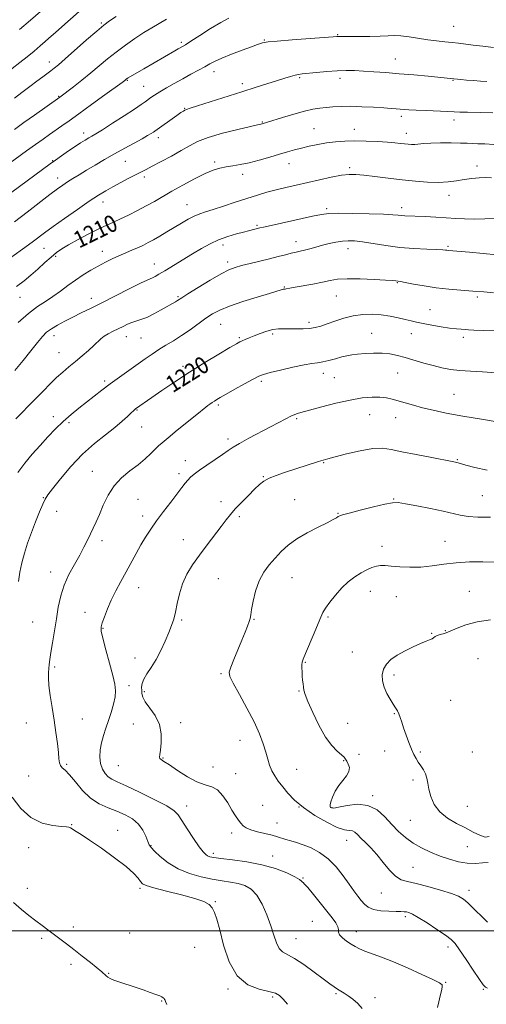
# Model space of a CAD drawing. Extents: x 2074800 to 2077700, y 299800 to 302700.
# Drawn here: x 2076084 to 2076304, y 300465 to 300930 of the extents above; entities that cross this region are included whole.
import ezdxf

# ---------------------------------------------------------------- set-up
doc = ezdxf.new("R2010")
doc.units = 0
doc.header["$MEASUREMENT"] = 0
for name, color, linetype, lineweight in [('CONTOUR INDEX', 41, 'Continuous', 13), ('CONTOUR INDEX LABEL', 244, 'Continuous', 0), ('CONTOUR INTERMEDIATE', 44, 'Continuous', 0), ('GRID LINE', 7, 'Continuous', 0), ('SPOT ELEVATION DTM', 2, 'Continuous', 13)]:
    doc.layers.add(name, color=color, linetype=linetype, lineweight=lineweight)
doc.styles.add('Style-WORKING', font='WORKING.shx')

msp = doc.modelspace()

# ---------------------------------------------------------------- linework, layer by layer
at = {"layer": 'CONTOUR INDEX', "flags": 128}
for points, elevation in [([(2076152.895, 300930.174), (2076146.009, 300926.059), (2076142.247, 300923.727), (2076137.995, 300920.943), (2076133.501, 300917.833), (2076129.122, 300914.595), (2076125.105, 300911.382), (2076117.284, 300904.823), (2076113.037, 300901.39), (2076108.993, 300898.21), (2076102.57, 300893.28), (2076090.664, 300884.846), (2076085.674, 300881.287), (2076081.15, 300878.029)], 1200), ([(2076307.185, 300870.945), (2076303.014, 300871.214), (2076299.71, 300871.324), (2076297.176, 300871.427), (2076294.733, 300871.538), (2076291.561, 300871.641), (2076287.138, 300871.715), (2076282.149, 300871.725), (2076277.581, 300871.636), (2076274.188, 300871.433), (2076269.99, 300871.009), (2076268.412, 300870.962), (2076266.863, 300871.042), (2076265.19, 300871.216), (2076263.207, 300871.454), (2076260.61, 300871.733), (2076257.062, 300872.029), (2076252.392, 300872.314), (2076247.077, 300872.531), (2076241.756, 300872.619), (2076236.929, 300872.524), (2076232.525, 300872.226), (2076228.334, 300871.713), (2076224.205, 300870.992), (2076220.231, 300870.142), (2076216.565, 300869.264), (2076213.257, 300868.415), (2076209.939, 300867.505), (2076206.137, 300866.401), (2076201.554, 300865.037), (2076196.587, 300863.609), (2076191.806, 300862.373), (2076187.66, 300861.517), (2076184.111, 300860.935), (2076180.998, 300860.447), (2076178.102, 300859.857), (2076174.966, 300858.888), (2076171.076, 300857.246), (2076166.127, 300854.769), (2076160.668, 300851.817), (2076155.461, 300848.886), (2076147.183, 300844.123), (2076143.351, 300841.986), (2076139.223, 300839.798), (2076135.044, 300837.683), (2076131.203, 300835.829), (2076127.916, 300834.33), (2076124.714, 300832.889), (2076120.952, 300831.115), (2076116.242, 300828.755), (2076111.215, 300826.124), (2076106.755, 300823.677), (2076103.482, 300821.715), (2076100.962, 300819.933), (2076098.497, 300817.872), (2076095.557, 300815.215), (2076092.272, 300812.218), (2076088.939, 300809.279), (2076085.714, 300806.642), (2076082.184, 300803.929)], 1210), ([(2076309.397, 300783.092), (2076302.313, 300783.267), (2076297.827, 300783.409), (2076295.334, 300783.525), (2076293.692, 300783.633), (2076291.909, 300783.761), (2076289.574, 300783.981), (2076286.425, 300784.374), (2076282.366, 300784.989), (2076277.963, 300785.732), (2076273.95, 300786.477), (2076270.836, 300787.133), (2076268.226, 300787.755), (2076265.501, 300788.436), (2076262.178, 300789.225), (2076258.325, 300790.006), (2076254.146, 300790.619), (2076249.82, 300790.917), (2076245.409, 300790.803), (2076240.952, 300790.188), (2076236.522, 300789.056), (2076232.342, 300787.658), (2076228.676, 300786.317), (2076225.671, 300785.292), (2076223.026, 300784.594), (2076220.33, 300784.169), (2076217.287, 300783.965), (2076214.084, 300783.921), (2076211.023, 300783.977), (2076208.312, 300784.052), (2076205.768, 300783.994), (2076203.111, 300783.632), (2076200.158, 300782.859), (2076197.117, 300781.824), (2076194.291, 300780.742), (2076191.931, 300779.789), (2076190.061, 300779), (2076188.654, 300778.374), (2076187.525, 300777.823), (2076185.881, 300776.909), (2076182.777, 300775.105), (2076177.578, 300772.053), (2076170.906, 300768.052), (2076163.691, 300763.567), (2076156.786, 300759.054), (2076150.715, 300754.926), (2076145.924, 300751.586), (2076138.309, 300746.174), (2076137.944, 300745.883), (2076137.329, 300745.336), (2076136.266, 300744.32), (2076134.565, 300742.668), (2076132.063, 300740.376), (2076128.608, 300737.484), (2076124.134, 300734.001), (2076118.927, 300729.815), (2076113.358, 300724.786), (2076107.836, 300718.971), (2076102.905, 300713.212), (2076099.145, 300708.55), (2076096.906, 300705.644), (2076095.63, 300703.626), (2076094.528, 300701.248), (2076092.99, 300697.57), (2076091.113, 300692.89), (2076089.173, 300687.816), (2076087.405, 300682.852), (2076085.887, 300678.093), (2076084.657, 300673.534), (2076083.732, 300669.149), (2076083.044, 300664.839)], 1220), ([(2076307.796, 300673.869), (2076302.062, 300674.03), (2076295.803, 300674), (2076289.532, 300673.657), (2076283.653, 300672.956), (2076278.124, 300672.155), (2076272.798, 300671.59), (2076267.613, 300671.5), (2076262.857, 300671.743), (2076258.909, 300672.082), (2076256.005, 300672.305), (2076253.812, 300672.307), (2076251.854, 300672.004), (2076249.733, 300671.329), (2076247.351, 300670.26), (2076244.687, 300668.792), (2076241.746, 300666.908), (2076238.641, 300664.566), (2076235.513, 300661.714), (2076232.52, 300658.396), (2076229.896, 300655.043), (2076227.894, 300652.18), (2076226.629, 300650.082), (2076225.661, 300648.014), (2076224.414, 300644.989), (2076222.506, 300640.409), (2076218.458, 300630.824), (2076217.344, 300628.146), (2076216.857, 300626.68), (2076216.727, 300625.527), (2076216.728, 300623.977), (2076216.801, 300622.083), (2076216.931, 300620.091), (2076217.1, 300618.205), (2076217.289, 300616.49), (2076217.478, 300614.972), (2076217.71, 300613.539), (2076218.29, 300611.532), (2076219.585, 300608.155), (2076221.83, 300602.963), (2076224.735, 300596.926), (2076227.874, 300591.369), (2076230.859, 300587.327), (2076233.437, 300584.673), (2076235.391, 300582.993), (2076236.6, 300581.887), (2076237.325, 300581.004), (2076237.927, 300580.011), (2076238.629, 300578.648), (2076239.12, 300576.965), (2076238.954, 300575.089), (2076237.839, 300573.108), (2076236.091, 300570.953), (2076234.18, 300568.516), (2076232.511, 300565.781), (2076231.223, 300563.085), (2076230.391, 300560.86), (2076230.051, 300559.418), (2076230.077, 300558.611), (2076230.304, 300558.172), (2076230.698, 300557.908), (2076231.747, 300557.903), (2076234.066, 300558.313), (2076238.018, 300559.129), (2076242.935, 300559.689), (2076247.894, 300559.165), (2076252.169, 300557), (2076255.825, 300553.719), (2076259.128, 300550.114), (2076262.327, 300546.834), (2076265.622, 300543.948), (2076269.196, 300541.381), (2076273.176, 300539.071), (2076277.456, 300537.013), (2076281.872, 300535.212), (2076286.273, 300533.693), (2076290.57, 300532.55), (2076294.69, 300531.896), (2076298.533, 300531.776), (2076301.905, 300531.968), (2076304.591, 300532.184)], 1230), ([(2076080.19, 300563.008), (2076084.145, 300557.688), (2076088.902, 300553.368), (2076094.221, 300550.794), (2076099.352, 300549.608), (2076103.419, 300549.176), (2076105.799, 300548.962), (2076106.879, 300548.816), (2076107.305, 300548.683), (2076107.64, 300548.505), (2076110.322, 300546.867), (2076112.698, 300545.35), (2076116.589, 300542.751), (2076122.185, 300538.885), (2076128.404, 300534.418), (2076133.845, 300530.232), (2076137.447, 300527.024), (2076139.508, 300524.759), (2076140.667, 300523.22), (2076141.628, 300522.167), (2076143.369, 300521.275), (2076146.933, 300520.197), (2076152.894, 300518.692), (2076159.932, 300516.937), (2076166.258, 300515.219), (2076170.505, 300513.73), (2076172.993, 300512.315), (2076174.468, 300510.728), (2076175.591, 300508.644), (2076176.695, 300505.433), (2076178.027, 300500.383), (2076179.851, 300493.215), (2076182.483, 300485.358), (2076186.256, 300478.672), (2076191.257, 300474.538), (2076196.615, 300472.441), (2076201.212, 300471.386), (2076204.254, 300470.499), (2076206.221, 300469.371), (2076207.912, 300467.71), (2076209.984, 300465.278)], 1220)]:
    msp.add_lwpolyline(points, dxfattribs=dict(at, elevation=elevation))
at = {"layer": 'CONTOUR INTERMEDIATE', "flags": 128}
for points, elevation in [([(2076114.469, 300936.286), (2076100.704, 300924.025), (2076097.297, 300920.92), (2076095.683, 300919.493), (2076093.362, 300917.514), (2076090.427, 300915.075), (2076087.128, 300912.4), (2076083.676, 300909.67), (2076076.462, 300904.059)], 1196), ([(2076182.345, 300930.62), (2076178.539, 300928.598), (2076173.724, 300925.67), (2076168.63, 300922.429), (2076164.381, 300919.685), (2076161.79, 300918.034), (2076160.422, 300917.202), (2076158.447, 300916.088), (2076156.76, 300915.118), (2076142.28, 300906.684), (2076134.795, 300902.37), (2076134.344, 300902.087), (2076134.101, 300901.914), (2076133.188, 300901.178), (2076131.964, 300900.277), (2076123.864, 300894.378), (2076117.569, 300889.813), (2076111.567, 300885.482), (2076106.956, 300882.192), (2076103.495, 300879.753), (2076097.756, 300875.729), (2076094.67, 300873.538), (2076091.115, 300870.985), (2076086.958, 300867.974), (2076073.72, 300858.307)], 1202), ([(2076129.108, 300931.366), (2076126.055, 300929.271), (2076123.399, 300927.279), (2076120.031, 300924.475), (2076115.232, 300920.289), (2076105.096, 300911.342), (2076101.902, 300908.585), (2076099.883, 300906.928), (2076098.34, 300905.751), (2076094.548, 300902.945), (2076091.818, 300900.9), (2076088.394, 300898.299), (2076084.698, 300895.469), (2076081.28, 300892.833)], 1198), ([(2076093.433, 300933.645), (2076088.762, 300929.652), (2076083.528, 300925.242)], 1194), ([(2076307.148, 300916.759), (2076302.09, 300917.376), (2076297.506, 300917.905), (2076290.65, 300918.719), (2076287.558, 300919.067), (2076284.11, 300919.424), (2076280.262, 300919.844), (2076276.057, 300920.382), (2076267.264, 300921.715), (2076263.457, 300922.181), (2076260.394, 300922.321), (2076257.43, 300922.234), (2076253.707, 300922.074), (2076248.711, 300921.965), (2076243.319, 300921.917), (2076238.75, 300921.907), (2076233.837, 300921.94), (2076233.221, 300921.917), (2076231.5, 300921.793), (2076212.124, 300920.339), (2076205.018, 300919.774), (2076200.839, 300919.389), (2076198.959, 300919.135), (2076198.15, 300918.918), (2076197.295, 300918.628), (2076195.732, 300918.076), (2076192.91, 300917.053), (2076188.561, 300915.448), (2076183.548, 300913.543), (2076179.014, 300911.719), (2076175.779, 300910.247), (2076173.366, 300908.968), (2076170.974, 300907.614), (2076167.973, 300905.975), (2076164.419, 300904.069), (2076160.542, 300901.971), (2076156.585, 300899.774), (2076152.859, 300897.645), (2076149.689, 300895.767), (2076147.305, 300894.275), (2076145.549, 300893.098), (2076142.827, 300891.152), (2076140.914, 300889.826), (2076137.733, 300887.697), (2076132.929, 300884.546), (2076127.485, 300881.013), (2076122.72, 300877.958), (2076119.601, 300876.007), (2076117.698, 300874.872), (2076116.227, 300874.029), (2076114.525, 300873.033), (2076112.4, 300871.726), (2076109.781, 300870.026), (2076106.681, 300867.916), (2076103.447, 300865.655), (2076100.513, 300863.568), (2076098.082, 300861.812), (2076079.941, 300848.508)], 1204), ([(2076304.015, 300900.672), (2076301.017, 300900.851), (2076297.703, 300901.09), (2076294.407, 300901.373), (2076291.661, 300901.633), (2076286.851, 300902.136), (2076276.211, 300903.15), (2076269.557, 300903.768), (2076262.641, 300904.378), (2076256.299, 300904.887), (2076250.693, 300905.289), (2076245.82, 300905.597), (2076241.59, 300905.814), (2076237.588, 300905.894), (2076233.313, 300905.777), (2076228.48, 300905.437), (2076223.658, 300904.986), (2076216.935, 300904.291), (2076215.121, 300904.047), (2076213.494, 300903.695), (2076211.447, 300903.11), (2076208.735, 300902.26), (2076205.198, 300901.134), (2076195.147, 300897.976), (2076188.486, 300895.871), (2076167.496, 300889.159), (2076164.005, 300888.056), (2076162.371, 300887.523), (2076161.611, 300887.203), (2076160.856, 300886.765), (2076159.7, 300885.992), (2076157.848, 300884.697), (2076147.439, 300877.315), (2076146.739, 300876.843), (2076145.69, 300876.166), (2076143.985, 300875.131), (2076141.359, 300873.628), (2076137.664, 300871.594), (2076133.212, 300869.162), (2076128.431, 300866.512), (2076123.706, 300863.813), (2076119.239, 300861.2), (2076115.19, 300858.795), (2076111.683, 300856.694), (2076108.696, 300854.878), (2076106.172, 300853.298), (2076103.946, 300851.827), (2076101.43, 300850.024), (2076097.926, 300847.368), (2076087.146, 300839.005), (2076081.195, 300834.44)], 1206), ([(2076306.773, 300885.938), (2076294.808, 300886.161), (2076291.19, 300886.255), (2076288.551, 300886.365), (2076285.421, 300886.515), (2076275.407, 300886.945), (2076270.558, 300887.167), (2076267.16, 300887.356), (2076264.893, 300887.517), (2076263.129, 300887.661), (2076261.265, 300887.803), (2076258.814, 300887.975), (2076255.318, 300888.209), (2076250.53, 300888.518), (2076245.059, 300888.811), (2076239.729, 300888.979), (2076235.189, 300888.939), (2076231.398, 300888.738), (2076228.142, 300888.455), (2076225.152, 300888.121), (2076221.931, 300887.587), (2076217.927, 300886.659), (2076212.866, 300885.241), (2076207.587, 300883.644), (2076200.555, 300881.456), (2076198.062, 300880.724), (2076197.779, 300880.658), (2076197.325, 300880.568), (2076195.874, 300880.254), (2076192.438, 300879.475), (2076186.482, 300878.076), (2076179.28, 300876.25), (2076172.558, 300874.275), (2076167.573, 300872.35), (2076163.697, 300870.362), (2076159.831, 300868.119), (2076155.204, 300865.53), (2076150.364, 300862.918), (2076146.183, 300860.705), (2076143.246, 300859.168), (2076135.174, 300855.028), (2076131.351, 300853.041), (2076127.594, 300851.036), (2076124.255, 300849.153), (2076120.807, 300847.032), (2076116.504, 300844.188), (2076110.911, 300840.346), (2076104.837, 300836.091), (2076099.404, 300832.217), (2076095.438, 300829.32), (2076090.222, 300825.395), (2076087.774, 300823.585), (2076078.303, 300816.721)], 1208), ([(2076306.108, 300855.261), (2076303.473, 300855.353), (2076300.4, 300855.212), (2076296.954, 300854.882), (2076293.321, 300854.408), (2076289.616, 300853.854), (2076285.66, 300853.366), (2076281.199, 300853.108), (2076276.044, 300853.203), (2076270.261, 300853.613), (2076263.978, 300854.26), (2076257.419, 300855.052), (2076251.184, 300855.851), (2076245.969, 300856.503), (2076242.173, 300856.87), (2076239.016, 300856.866), (2076235.422, 300856.418), (2076230.613, 300855.501), (2076224.993, 300854.29), (2076213.988, 300851.833), (2076209.164, 300850.733), (2076204.653, 300849.629), (2076200.285, 300848.443), (2076195.779, 300847.103), (2076190.825, 300845.537), (2076185.289, 300843.733), (2076179.735, 300841.909), (2076174.905, 300840.344), (2076171.312, 300839.213), (2076168.55, 300838.274), (2076165.984, 300837.185), (2076163.107, 300835.683), (2076159.909, 300833.838), (2076153.045, 300829.718), (2076149.72, 300827.744), (2076146.758, 300826.03), (2076144.285, 300824.669), (2076142.033, 300823.534), (2076139.636, 300822.442), (2076136.824, 300821.243), (2076133.7, 300819.923), (2076130.465, 300818.504), (2076127.267, 300816.997), (2076124.056, 300815.371), (2076120.733, 300813.586), (2076117.23, 300811.605), (2076113.61, 300809.412), (2076109.969, 300806.995), (2076106.382, 300804.377), (2076102.849, 300801.718), (2076099.347, 300799.215), (2076095.817, 300796.937), (2076092.051, 300794.46), (2076087.801, 300791.231), (2076082.988, 300786.944)], 1212), ([(2076312.228, 300836.181), (2076302.982, 300835.863), (2076297.959, 300835.784), (2076293.483, 300835.887), (2076289.269, 300836.123), (2076284.826, 300836.414), (2076279.86, 300836.689), (2076274.873, 300836.925), (2076265.303, 300837.324), (2076263.696, 300837.444), (2076262.114, 300837.618), (2076259.64, 300837.836), (2076255.255, 300838.073), (2076248.439, 300838.301), (2076240.659, 300838.471), (2076233.875, 300838.529), (2076229.41, 300838.407), (2076226.016, 300837.977), (2076221.805, 300837.096), (2076202.32, 300832.8), (2076198.682, 300831.98), (2076196.97, 300831.578), (2076191.521, 300830.252), (2076189.213, 300829.658), (2076185.831, 300828.746), (2076181.749, 300827.504), (2076177.491, 300825.936), (2076173.445, 300824.046), (2076169.452, 300821.835), (2076165.215, 300819.3), (2076152.131, 300811.416), (2076149.356, 300809.772), (2076147.536, 300808.732), (2076146.35, 300808.118), (2076143.783, 300806.984), (2076140.633, 300805.464), (2076135.359, 300802.806), (2076128.875, 300799.507), (2076122.463, 300796.266), (2076117.119, 300793.621), (2076112.694, 300791.467), (2076108.755, 300789.532), (2076104.98, 300787.608), (2076101.511, 300785.726), (2076098.606, 300783.974), (2076096.381, 300782.339), (2076094.396, 300780.393), (2076092.07, 300777.602), (2076088.978, 300773.636), (2076085.31, 300768.969), (2076081.411, 300764.276)], 1214), ([(2076308.692, 300818.933), (2076295.785, 300820.112), (2076285.811, 300820.996), (2076285.138, 300821.067), (2076284.489, 300821.15), (2076283.126, 300821.258), (2076280.332, 300821.392), (2076275.635, 300821.571), (2076269.564, 300821.884), (2076262.896, 300822.436), (2076256.344, 300823.275), (2076245.368, 300825.009), (2076241.577, 300825.46), (2076238.583, 300825.562), (2076235.814, 300825.356), (2076232.816, 300824.887), (2076229.629, 300824.223), (2076226.412, 300823.432), (2076223.319, 300822.59), (2076220.476, 300821.784), (2076217.998, 300821.107), (2076215.925, 300820.61), (2076213.968, 300820.183), (2076211.759, 300819.675), (2076208.99, 300818.968), (2076205.588, 300818.072), (2076201.542, 300817.032), (2076196.944, 300815.901), (2076192.315, 300814.786), (2076188.285, 300813.803), (2076185.203, 300812.96), (2076182.317, 300811.838), (2076178.598, 300809.907), (2076173.417, 300806.879), (2076167.759, 300803.43), (2076163.009, 300800.473), (2076160.183, 300798.687), (2076158.041, 300797.321), (2076157.134, 300796.79), (2076150.45, 300792.995), (2076146.923, 300791.072), (2076143.558, 300789.41), (2076140.814, 300788.316), (2076136.54, 300786.964), (2076134.509, 300786.147), (2076132.387, 300785.152), (2076127.742, 300782.873), (2076125.428, 300781.677), (2076123.446, 300780.482), (2076121.926, 300779.276), (2076118.708, 300776.112), (2076116.182, 300773.818), (2076113.149, 300771.202), (2076109.968, 300768.544), (2076106.921, 300766.041), (2076103.983, 300763.581), (2076101.051, 300760.972), (2076098.005, 300758.037), (2076094.662, 300754.652), (2076090.819, 300750.713), (2076081.854, 300741.593)], 1216), ([(2076307.026, 300801.028), (2076302.515, 300801.413), (2076297.335, 300801.818), (2076291.768, 300802.219), (2076285.983, 300802.692), (2076280.12, 300803.339), (2076274.393, 300804.206), (2076269.311, 300805.127), (2076265.456, 300805.879), (2076263.209, 300806.302), (2076262.147, 300806.474), (2076261.038, 300806.613), (2076259.518, 300806.752), (2076256.241, 300806.985), (2076250.756, 300807.311), (2076244.202, 300807.588), (2076238.117, 300807.642), (2076233.606, 300807.344), (2076230.053, 300806.755), (2076226.413, 300805.982), (2076221.974, 300805.134), (2076213.493, 300803.648), (2076211.1, 300803.199), (2076209.298, 300802.814), (2076208.894, 300802.758), (2076208.246, 300802.703), (2076207.94, 300802.636), (2076206.52, 300802.209), (2076204.885, 300801.731), (2076201.416, 300800.702), (2076195.664, 300798.969), (2076188.833, 300796.828), (2076182.538, 300794.684), (2076177.969, 300792.82), (2076174.609, 300791.023), (2076171.513, 300788.954), (2076164.002, 300783.55), (2076159.994, 300780.789), (2076156.175, 300778.364), (2076152.594, 300776.206), (2076149.245, 300774.165), (2076146.075, 300772.094), (2076142.84, 300769.852), (2076135.119, 300764.371), (2076130.712, 300761.219), (2076126.398, 300758.074), (2076122.454, 300755.105), (2076118.788, 300752.267), (2076115.215, 300749.46), (2076111.586, 300746.585), (2076107.913, 300743.558), (2076104.243, 300740.298), (2076100.61, 300736.749), (2076096.985, 300732.958), (2076093.323, 300728.999), (2076089.622, 300724.919), (2076086.049, 300720.659), (2076082.813, 300716.13)], 1218), ([(2076308.392, 300763.19), (2076301.891, 300763.663), (2076296.185, 300763.988), (2076291.203, 300764.339), (2076286.829, 300764.866), (2076282.755, 300765.617), (2076278.626, 300766.611), (2076274.201, 300767.838), (2076265.487, 300770.398), (2076261.761, 300771.41), (2076258.264, 300772.13), (2076254.611, 300772.52), (2076250.567, 300772.568), (2076246.503, 300772.372), (2076242.945, 300772.059), (2076240.231, 300771.719), (2076237.968, 300771.298), (2076235.576, 300770.708), (2076232.653, 300769.909), (2076229.491, 300769.059), (2076226.555, 300768.369), (2076224.091, 300767.96), (2076221.448, 300767.602), (2076217.751, 300766.976), (2076212.505, 300765.878), (2076206.722, 300764.55), (2076201.788, 300763.349), (2076198.64, 300762.488), (2076196.401, 300761.614), (2076193.743, 300760.229), (2076189.746, 300758.027), (2076185.13, 300755.457), (2076181.025, 300753.156), (2076178.278, 300751.602), (2076176.614, 300750.631), (2076175.471, 300749.921), (2076174.396, 300749.208), (2076173.347, 300748.475), (2076172.387, 300747.766), (2076171.453, 300747.029), (2076167.254, 300743.613), (2076157.949, 300736.107), (2076153.623, 300732.583), (2076150.877, 300730.272), (2076149.186, 300728.731), (2076145.576, 300725.173), (2076142.829, 300722.642), (2076139.478, 300719.855), (2076135.648, 300716.953), (2076131.727, 300713.749), (2076128.168, 300709.973), (2076125.317, 300705.501), (2076123.091, 300700.792), (2076121.3, 300696.454), (2076119.769, 300692.924), (2076118.381, 300689.973), (2076117.038, 300687.204), (2076115.627, 300684.264), (2076113.991, 300680.974), (2076111.962, 300677.203), (2076109.474, 300672.869), (2076106.873, 300668.105), (2076104.606, 300663.096), (2076102.999, 300657.979), (2076101.882, 300652.703), (2076100.963, 300647.17), (2076099.117, 300635.9), (2076098.381, 300631.288), (2076097.905, 300627.994), (2076097.623, 300625.672), (2076097.428, 300623.781), (2076097.255, 300621.797), (2076097.212, 300619.263), (2076097.447, 300615.738), (2076098.054, 300610.946), (2076098.914, 300605.277), (2076099.853, 300599.282), (2076100.715, 300593.485), (2076101.422, 300588.293), (2076101.914, 300584.082), (2076102.179, 300581.11), (2076102.408, 300579.16), (2076102.841, 300577.894), (2076103.694, 300576.928), (2076105.094, 300575.692), (2076107.145, 300573.57), (2076109.908, 300570.198), (2076113.272, 300566.227), (2076117.085, 300562.56), (2076121.19, 300559.878), (2076125.406, 300557.961), (2076129.548, 300556.365), (2076133.43, 300554.694), (2076136.866, 300552.743), (2076139.669, 300550.354), (2076141.711, 300547.487), (2076143.106, 300544.569), (2076144.028, 300542.143), (2076144.706, 300540.543), (2076145.596, 300539.267), (2076147.212, 300537.604), (2076149.949, 300535.068), (2076153.739, 300532.061), (2076158.397, 300529.212), (2076163.692, 300527.017), (2076169.203, 300525.456), (2076174.462, 300524.376), (2076179.1, 300523.616), (2076183.14, 300522.986), (2076186.705, 300522.285), (2076189.907, 300521.276), (2076192.823, 300519.564), (2076195.519, 300516.716), (2076198.033, 300512.499), (2076200.275, 300507.469), (2076202.127, 300502.385), (2076203.537, 300497.903), (2076204.724, 300494.283), (2076205.975, 300491.684), (2076207.583, 300490.092), (2076213.187, 300486.972), (2076217.637, 300483.998), (2076222.492, 300480.463), (2076226.803, 300477.233), (2076229.863, 300474.968), (2076231.932, 300473.499), (2076233.515, 300472.455), (2076236.708, 300470.469), (2076238.607, 300469.226), (2076240.794, 300467.656), (2076243.06, 300465.711), (2076245.132, 300463.355)], 1222), ([(2076312.489, 300739.546), (2076302.403, 300741.146), (2076292.575, 300742.794), (2076284.708, 300744.269), (2076278.623, 300745.578), (2076273.669, 300746.788), (2076269.31, 300747.947), (2076265.458, 300749.036), (2076259.3, 300750.853), (2076256.582, 300751.477), (2076253.547, 300751.825), (2076249.806, 300751.824), (2076245.161, 300751.381), (2076239.462, 300750.397), (2076232.793, 300748.867), (2076226.177, 300747.149), (2076216.278, 300744.436), (2076214.602, 300743.997), (2076213.34, 300743.563), (2076211.574, 300742.794), (2076209.171, 300741.572), (2076201.879, 300737.678), (2076191.715, 300732.349), (2076187.316, 300729.947), (2076184.279, 300728.11), (2076181.951, 300726.509), (2076179.362, 300724.673), (2076175.842, 300722.284), (2076171.911, 300719.653), (2076168.385, 300717.248), (2076165.879, 300715.411), (2076164.187, 300713.972), (2076162.902, 300712.637), (2076161.632, 300711.107), (2076160.054, 300709.057), (2076154.882, 300702.248), (2076151.497, 300697.77), (2076148.22, 300693.337), (2076145.443, 300689.396), (2076143.06, 300685.756), (2076140.843, 300682.062), (2076138.599, 300678.04), (2076133.888, 300669.274), (2076131.432, 300664.771), (2076129.04, 300660.306), (2076126.863, 300655.95), (2076125.035, 300651.816), (2076123.606, 300648.176), (2076122.611, 300645.342), (2076122.093, 300643.374), (2076122.149, 300641.322), (2076122.886, 300637.983), (2076124.312, 300632.608), (2076126.038, 300626.257), (2076127.578, 300620.442), (2076128.533, 300616.268), (2076128.865, 300613.204), (2076128.629, 300610.311), (2076127.896, 300606.869), (2076126.818, 300603.028), (2076125.565, 300599.158), (2076124.298, 300595.542), (2076123.143, 300592.116), (2076122.215, 300588.73), (2076121.623, 300585.294), (2076121.455, 300581.948), (2076121.788, 300578.893), (2076122.658, 300576.3), (2076123.926, 300574.214), (2076125.408, 300572.649), (2076127.088, 300571.515), (2076129.626, 300570.303), (2076133.849, 300568.401), (2076140.143, 300565.434), (2076147.134, 300561.986), (2076153.007, 300558.879), (2076156.477, 300556.645), (2076158.387, 300554.649), (2076160.11, 300551.964), (2076162.667, 300548.003), (2076165.665, 300543.53), (2076168.361, 300539.648), (2076170.198, 300537.19), (2076171.369, 300535.911), (2076172.253, 300535.296), (2076173.291, 300534.897), (2076175.159, 300534.534), (2076178.594, 300534.092), (2076184.04, 300533.457), (2076190.783, 300532.51), (2076197.813, 300531.135), (2076204.232, 300529.295), (2076209.563, 300527.285), (2076213.437, 300525.48), (2076215.646, 300524.179), (2076216.632, 300523.361), (2076216.998, 300522.927), (2076217.316, 300522.68), (2076218.037, 300522.04), (2076219.584, 300520.33), (2076222.196, 300517.138), (2076225.391, 300513.112), (2076230.991, 300506.017), (2076232.718, 300503.66), (2076233.672, 300501.89), (2076233.94, 300500.505), (2076234.026, 300499.294), (2076234.537, 300498.043), (2076235.903, 300496.604), (2076237.851, 300495.089), (2076239.935, 300493.678), (2076241.848, 300492.492), (2076243.867, 300491.439), (2076246.409, 300490.37), (2076254.324, 300487.505), (2076259.958, 300485.293), (2076266.616, 300482.425), (2076273.247, 300479.426), (2076278.566, 300476.968), (2076281.626, 300475.496), (2076282.833, 300474.546), (2076282.933, 300473.426), (2076282.568, 300471.607), (2076281.967, 300469.208), (2076281.256, 300466.512), (2076280.657, 300463.77)], 1224), ([(2076304.164, 300717.354), (2076298.329, 300718.551), (2076294.084, 300719.711), (2076291.601, 300720.448), (2076289.848, 300720.989), (2076289.238, 300721.133), (2076287.644, 300721.438), (2076278.002, 300723.229), (2076270.706, 300724.623), (2076263.929, 300725.999), (2076258.892, 300727.082), (2076254.754, 300727.644), (2076250.156, 300727.464), (2076244.201, 300726.446), (2076237.831, 300724.987), (2076232.45, 300723.609), (2076229.028, 300722.689), (2076226.791, 300722.037), (2076224.531, 300721.319), (2076208.528, 300716.184), (2076204.537, 300714.812), (2076201.241, 300713.467), (2076198.803, 300712.101), (2076196.755, 300710.469), (2076194.471, 300708.28), (2076191.525, 300705.376), (2076188.29, 300702.125), (2076185.343, 300699.029), (2076183.061, 300696.409), (2076181.046, 300693.852), (2076178.7, 300690.768), (2076172.033, 300682.081), (2076168.444, 300677.273), (2076165.23, 300672.686), (2076162.534, 300668.226), (2076160.44, 300663.68), (2076158.977, 300658.941), (2076157.955, 300654.325), (2076157.13, 300650.249), (2076156.278, 300646.957), (2076155.255, 300643.985), (2076153.934, 300640.693), (2076152.23, 300636.643), (2076150.216, 300632.197), (2076148.003, 300627.922), (2076145.738, 300624.269), (2076143.695, 300621.25), (2076142.184, 300618.763), (2076141.411, 300616.704), (2076141.182, 300614.959), (2076141.199, 300613.412), (2076141.282, 300611.916), (2076141.719, 300610.211), (2076142.915, 300608.007), (2076145.069, 300605.081), (2076147.554, 300601.49), (2076149.535, 300597.361), (2076150.399, 300592.9), (2076150.404, 300588.648), (2076150.027, 300585.225), (2076149.686, 300583.075), (2076149.543, 300581.919), (2076149.702, 300581.3), (2076150.31, 300580.766), (2076151.699, 300579.886), (2076154.244, 300578.234), (2076158.127, 300575.599), (2076162.735, 300572.628), (2076167.262, 300570.183), (2076171.075, 300568.823), (2076174.234, 300567.886), (2076176.973, 300566.408), (2076179.48, 300563.715), (2076181.752, 300560.295), (2076183.738, 300556.929), (2076185.406, 300554.239), (2076186.798, 300552.215), (2076187.973, 300550.688), (2076189.059, 300549.5), (2076190.445, 300548.52), (2076192.59, 300547.624), (2076195.75, 300546.721), (2076202.754, 300545.014), (2076205.315, 300544.298), (2076209.244, 300543.046), (2076211.463, 300542.402), (2076214.128, 300541.608), (2076217.324, 300540.535), (2076221.07, 300539.037), (2076225.113, 300536.918), (2076229.137, 300533.966), (2076232.864, 300530.117), (2076236.178, 300525.886), (2076239.002, 300521.933), (2076241.296, 300518.768), (2076243.164, 300516.3), (2076244.747, 300514.287), (2076246.234, 300512.543), (2076248.014, 300511.103), (2076250.522, 300510.054), (2076253.987, 300509.449), (2076257.806, 300509.175), (2076261.169, 300509.082), (2076263.473, 300509.038), (2076264.944, 300508.979), (2076266.018, 300508.862), (2076267.143, 300508.587), (2076268.835, 300507.842), (2076271.623, 300506.259), (2076275.762, 300503.658), (2076280.408, 300500.604), (2076284.44, 300497.851), (2076287.087, 300495.856), (2076288.982, 300493.9), (2076291.105, 300490.969), (2076294.135, 300486.45), (2076297.533, 300481.331), (2076300.457, 300476.999), (2076302.296, 300474.482), (2076303.373, 300473.372), (2076304.242, 300472.901)], 1226), ([(2076305.683, 300695.156), (2076299.739, 300695.122), (2076295.079, 300695.45), (2076291.413, 300696.07), (2076283.406, 300698.037), (2076277.431, 300699.291), (2076270.993, 300700.512), (2076265.559, 300701.478), (2076262.078, 300701.99), (2076259.415, 300701.943), (2076255.917, 300701.258), (2076250.491, 300699.944), (2076244.289, 300698.373), (2076239.024, 300697.005), (2076235.961, 300696.179), (2076234.584, 300695.732), (2076233.926, 300695.379), (2076233.101, 300694.853), (2076231.533, 300693.957), (2076228.721, 300692.514), (2076224.408, 300690.412), (2076219.306, 300687.804), (2076214.369, 300684.909), (2076210.33, 300681.913), (2076207.045, 300678.862), (2076204.146, 300675.771), (2076201.36, 300672.602), (2076198.779, 300669.119), (2076196.591, 300665.033), (2076194.937, 300660.25), (2076193.783, 300655.448), (2076193.049, 300651.5), (2076192.631, 300648.994), (2076192.318, 300647.393), (2076191.876, 300645.876), (2076191.105, 300643.75), (2076189.959, 300640.833), (2076188.429, 300637.068), (2076184.712, 300628.011), (2076183.239, 300624.311), (2076182.519, 300621.946), (2076182.822, 300619.892), (2076184.391, 300616.744), (2076187.288, 300611.534), (2076190.846, 300605.042), (2076194.216, 300598.487), (2076196.734, 300592.85), (2076198.474, 300588.175), (2076199.696, 300584.27), (2076200.65, 300580.951), (2076201.546, 300578.07), (2076202.584, 300575.49), (2076203.932, 300573.064), (2076205.628, 300570.616), (2076207.679, 300567.962), (2076210.145, 300564.962), (2076213.308, 300561.646), (2076217.503, 300558.088), (2076222.837, 300554.439), (2076228.499, 300551.157), (2076233.449, 300548.779), (2076236.904, 300547.643), (2076239.112, 300547.294), (2076240.577, 300547.081), (2076241.768, 300546.464), (2076243.008, 300545.348), (2076244.585, 300543.752), (2076246.71, 300541.679), (2076249.284, 300539.082), (2076252.134, 300535.898), (2076255.093, 300532.194), (2076258.033, 300528.553), (2076260.837, 300525.686), (2076263.514, 300524.063), (2076266.584, 300523.189), (2076270.697, 300522.329), (2076276.183, 300520.936), (2076282.108, 300519.217), (2076287.219, 300517.567), (2076290.63, 300516.239), (2076292.908, 300514.922), (2076294.984, 300513.158), (2076297.544, 300510.675), (2076302.654, 300505.555), (2076304.243, 300504.037)], 1228), ([(2076305.604, 300646.618), (2076299.323, 300645.764), (2076294.079, 300644.371), (2076289.907, 300642.747), (2076286.599, 300641.296), (2076283.973, 300640.319), (2076281.961, 300639.707), (2076280.525, 300639.249), (2076279.581, 300638.771), (2076278.874, 300638.265), (2076278.108, 300637.762), (2076276.993, 300637.256), (2076275.283, 300636.581), (2076272.74, 300635.533), (2076269.273, 300633.977), (2076265.373, 300632.058), (2076261.68, 300629.989), (2076258.722, 300627.924), (2076256.583, 300625.786), (2076255.238, 300623.44), (2076254.653, 300620.791), (2076254.768, 300617.917), (2076255.516, 300614.937), (2076256.788, 300611.986), (2076258.311, 300609.258), (2076259.769, 300606.964), (2076260.917, 300605.225), (2076261.787, 300603.801), (2076262.482, 300602.366), (2076263.108, 300600.626), (2076263.795, 300598.433), (2076264.68, 300595.674), (2076265.844, 300592.338), (2076267.156, 300588.828), (2076268.43, 300585.647), (2076269.536, 300583.165), (2076270.561, 300581.219), (2076271.649, 300579.507), (2076272.881, 300577.777), (2076274.095, 300575.966), (2076275.066, 300574.056), (2076275.658, 300572.003), (2076276.077, 300569.639), (2076276.614, 300566.771), (2076277.557, 300563.311), (2076279.175, 300559.602), (2076281.732, 300556.096), (2076285.349, 300553.139), (2076289.575, 300550.663), (2076293.814, 300548.494), (2076297.567, 300546.538), (2076300.701, 300545.013), (2076303.177, 300544.22), (2076305.042, 300544.392)], 1232), ([(2076080.824, 300513.293), (2076084.541, 300510.03), (2076088.042, 300507.184), (2076091.276, 300504.681), (2076094.223, 300502.444), (2076096.994, 300500.365), (2076102.576, 300496.22), (2076105.678, 300493.889), (2076109.184, 300491.185), (2076113.117, 300488.066), (2076117.001, 300484.934), (2076122.384, 300480.534), (2076124.506, 300478.749), (2076125.265, 300478.129), (2076126.34, 300477.473), (2076128.117, 300476.691), (2076130.854, 300475.719), (2076138.09, 300473.351), (2076141.848, 300472.074), (2076145.241, 300470.879), (2076147.94, 300469.901), (2076149.719, 300469.23), (2076150.762, 300468.779), (2076151.358, 300468.418), (2076151.752, 300468.037), (2076152.031, 300467.628), (2076152.239, 300467.201), (2076152.482, 300466.631), (2076153.098, 300465.237)], 1218)]:
    msp.add_lwpolyline(points, dxfattribs=dict(at, elevation=elevation))
at = {"layer": 'GRID LINE', "flags": 128}
msp.add_lwpolyline([(2075000, 300500), (2077500, 300500)], dxfattribs=at)
at = {"layer": 'SPOT ELEVATION DTM'}
for p in [(2076122.2, 300928.32, 1197.8), (2076288.31, 300926.72, 1203.1), (2076233.59, 300922.76, 1203.9), (2076159.82, 300919.16, 1201.7), (2076199, 300920.21, 1203.9), (2076260.81, 300911.32, 1205.2), (2076097.59, 300909.85, 1197.4), (2076175.36, 300905.25, 1204.6), (2076215.71, 300902.54, 1206.2), (2076234.68, 300902.21, 1206.5), (2076134.35, 300901.28, 1202.1), (2076142.19, 300898.44, 1203.1), (2076188.59, 300899.61, 1205.6), (2076288.03, 300901.18, 1206.1), (2076102.12, 300893.67, 1199.9), (2076161.4, 300888.09, 1205.9), (2076263.68, 300884.29, 1208.4), (2076198.15, 300881.58, 1207.9), (2076288.46, 300882.54, 1208.5), (2076113.87, 300876.32, 1203.5), (2076148.99, 300874.13, 1206.5), (2076222.51, 300878.38, 1209.1), (2076241.41, 300878.18, 1209.3), (2076265.93, 300876.25, 1209.4), (2076099.26, 300863.37, 1203.9), (2076133.47, 300863.06, 1206.9), (2076175.6, 300862.74, 1209.7), (2076210.71, 300861.99, 1210.7), (2076239.33, 300860.1, 1211.7), (2076299.32, 300860.82, 1211.5), (2076142.52, 300855.56, 1208.4), (2076188.89, 300856.96, 1210.5), (2076101.56, 300855.12, 1205.4), (2076286.12, 300847.04, 1212.6), (2076122.91, 300843.9, 1208.6), (2076162.51, 300842.53, 1211.2), (2076228.4, 300840.73, 1213.7), (2076263.73, 300841.2, 1213.5), (2076195.65, 300832.81, 1213.8), (2076179.55, 300823.54, 1214.5), (2076214.02, 300825.18, 1215.4), (2076285.64, 300822.84, 1215.8), (2076095.1, 300821.91, 1208.9), (2076100.65, 300818.18, 1210.3), (2076122.6, 300820.51, 1211.4), (2076238.41, 300821.85, 1216.6), (2076147.09, 300814.53, 1213.3), (2076181.81, 300815.48, 1215.6), (2076261.7, 300805.72, 1218.1), (2076208.47, 300803.69, 1217.9), (2076083.81, 300798.91, 1210.8), (2076117.44, 300798.43, 1213.4), (2076158.27, 300799.21, 1215.8), (2076232.99, 300799.49, 1218.9), (2076299.54, 300799, 1218.3), (2076277.22, 300792.97, 1219.1), (2076178.37, 300786.05, 1218.9), (2076220.13, 300787.04, 1219.6), (2076203.02, 300781.58, 1220.3), (2076249.67, 300781.88, 1221.2), (2076268.41, 300781.76, 1220.7), (2076099.92, 300780.78, 1214.6), (2076133.89, 300780.27, 1216.7), (2076140.85, 300779.65, 1216.9), (2076187.17, 300779.77, 1219.8), (2076292.85, 300780, 1220.4), (2076102.16, 300772.82, 1215.1), (2076160.62, 300766.31, 1219.6), (2076226.86, 300763.01, 1222.6), (2076261.9, 300763.17, 1222.9), (2076123.8, 300759.45, 1217.7), (2076197.62, 300759.28, 1222.3), (2076232.1, 300760.98, 1222.9), (2076288.41, 300753.06, 1223.1), (2076139.02, 300745.67, 1220.1), (2076177.39, 300747.98, 1222.3), (2076099.59, 300742.59, 1217.5), (2076106.91, 300739.68, 1218.3), (2076214.28, 300741.65, 1224.2), (2076248.77, 300743.48, 1224.9), (2076260.92, 300742, 1224.7), (2076141.26, 300737.69, 1220.8), (2076181.9, 300731.96, 1223.6), (2076161.73, 300721.73, 1223.4), (2076227.05, 300720.82, 1226.1), (2076290.02, 300722.2, 1225.9), (2076117.88, 300716.79, 1221.2), (2076158.72, 300715.73, 1223.6), (2076198.58, 300714.26, 1225.9), (2076094.74, 300704.39, 1219.9), (2076139.41, 300703.6, 1223.1), (2076178.6, 300702.4, 1225.5), (2076213.36, 300703.44, 1227.2), (2076259.99, 300703.73, 1227.9), (2076301.79, 300705.33, 1226.9), (2076101.11, 300697.84, 1220.8), (2076141.65, 300695.63, 1223.5), (2076187.32, 300695.43, 1226.3), (2076233.75, 300696.98, 1227.9), (2076122.46, 300684.09, 1222.4), (2076160.81, 300684.5, 1225.2), (2076284.18, 300683.78, 1229.2), (2076254.55, 300681.42, 1229.5), (2076098.32, 300669.18, 1221.4), (2076177.39, 300666.13, 1227.1), (2076212.02, 300666.58, 1228.8), (2076139.8, 300661.94, 1224.8), (2076248.94, 300660.21, 1230.7), (2076261.26, 300657.69, 1230.8), (2076295.68, 300660.1, 1231.2), (2076114.51, 300650.2, 1223.3), (2076160.1, 300646.62, 1226.2), (2076194.22, 300647, 1228.1), (2076229.01, 300648, 1230.2), (2076089.76, 300645.59, 1220.9), (2076122.97, 300642.73, 1224.1), (2076277.9, 300640.34, 1231.9), (2076284.33, 300641.53, 1231.9), (2076137.97, 300628.67, 1225.4), (2076240.49, 300631.44, 1231.1), (2076299.77, 300628.32, 1233.1), (2076100.16, 300624.5, 1222.3), (2076218.32, 300626.64, 1230.1), (2076178.62, 300621.27, 1227.8), (2076260.13, 300620.63, 1232.4), (2076135.28, 300615.69, 1224.4), (2076142.4, 300612.84, 1226.3), (2076215.42, 300613.11, 1229.9), (2076286.83, 300608.77, 1233.1), (2076113.24, 300599.84, 1222.9), (2076260.39, 300602.34, 1231.9), (2076086.75, 300598.04, 1221.1), (2076137.23, 300597.52, 1225.04), (2076159.59, 300598.24, 1226.54), (2076238.28, 300597.78, 1230.8), (2076187.5, 300589.87, 1227.2), (2076151.2, 300581.54, 1226.1), (2076243.65, 300583.28, 1230.54), (2076255.79, 300584.83, 1231.24), (2076272.52, 300584.27, 1232.22), (2076297.1, 300584.33, 1233.3), (2076105.79, 300578.49, 1222.2), (2076130.16, 300577.95, 1225.1), (2076174.83, 300577.3, 1227.4), (2076236.45, 300580.2, 1229.9), (2076087.9, 300572.96, 1221.21), (2076185.44, 300574.04, 1226.77), (2076214.24, 300576.13, 1228.9), (2076269.2, 300571.12, 1231.6), (2076250.17, 300563.66, 1230.23), (2076162.36, 300558.9, 1224.6), (2076198.3, 300559.11, 1226.88), (2076215.45, 300558.34, 1228), (2076230.99, 300558, 1230.1), (2076294.69, 300558.75, 1233.1), (2076108.18, 300549.98, 1220.06), (2076205.06, 300550.76, 1226.8), (2076267.85, 300552.14, 1231.1), (2076129.84, 300547.3, 1220.66), (2076183.62, 300546.14, 1225.6), (2076145.57, 300540.09, 1222.1), (2076237.87, 300542.61, 1227.26), (2076294.68, 300539.74, 1231.1), (2076087.85, 300539.12, 1219.4), (2076175.06, 300536.48, 1224.4), (2076202.97, 300535.2, 1224.7), (2076269.15, 300529.89, 1228.9), (2076217.3, 300524.91, 1224.11), (2076087.32, 300519.94, 1218.6), (2076140.42, 300519.94, 1219.7), (2076254.17, 300517.74, 1227.2), (2076295.6, 300519.07, 1228.5), (2076175.93, 300513.7, 1220.06), (2076221.64, 300504.41, 1222.96), (2076265.59, 300506.57, 1225.66), (2076108.9, 300501.76, 1218.5), (2076135.6, 300498.93, 1219.2), (2076242.48, 300499.52, 1224.6), (2076093.97, 300496.44, 1217.7), (2076214.01, 300496.23, 1222.8), (2076166.23, 300492.21, 1219.51), (2076285.57, 300492.35, 1225.57), (2076107.92, 300484.14, 1217.6), (2076125.66, 300479.95, 1218.1), (2076284.54, 300475.6, 1224.1), (2076181.91, 300472.55, 1219.8), (2076232.8, 300470.29, 1221.8), (2076302.26, 300472.3, 1225.9), (2076150.63, 300466.91, 1217.9), (2076202.99, 300468.73, 1219.71), (2076251.28, 300468.36, 1222.5)]:
    msp.add_point(p, dxfattribs=at)

# ---------------------------------------------------------------- texts
at = {"layer": 'CONTOUR INDEX LABEL', "style": 'Style-WORKING', "width": 0.875}
for s, rotation, p in [('1210', 26.1, (2076111.626, 300821.792, 1210)), ('1220', 32, (2076155.812, 300753.558, 1220))]:
    msp.add_text(s, height=8, rotation=rotation, dxfattribs=at).set_placement(p)

doc.saveas('drawing.dxf')
